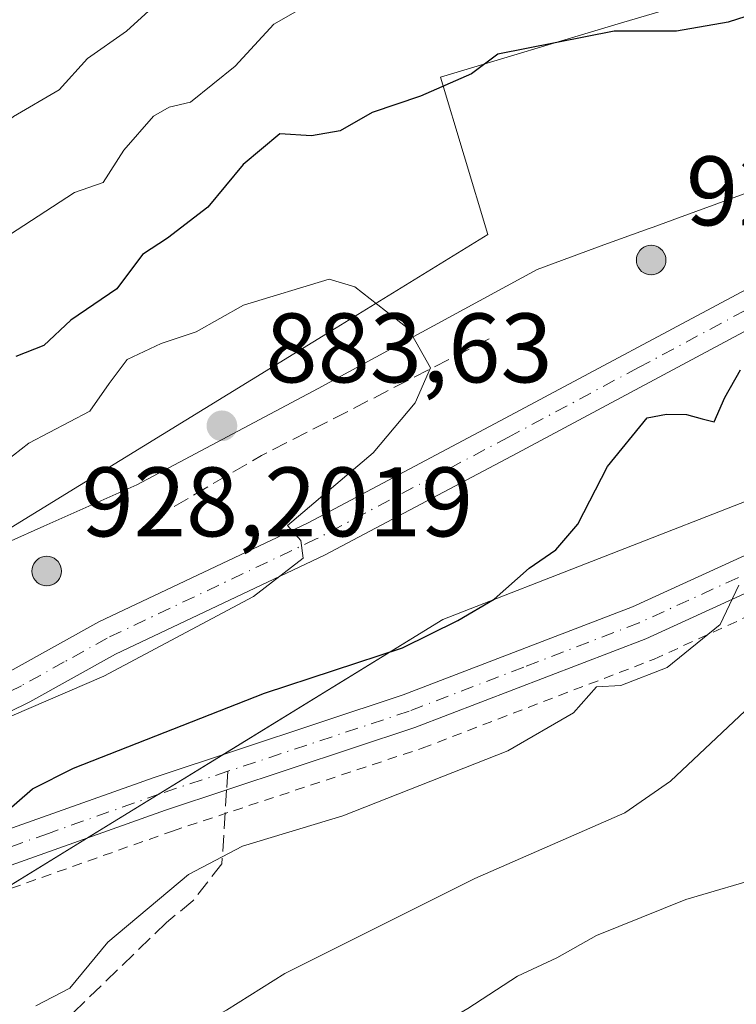
# Model space of a CAD drawing. Units: metres. Extents: x 597182 to 600653, y 4731429 to 4733791.
# Drawn here: x 597776 to 597849, y 4732908 to 4733008 of the extents above; entities that cross this region are included whole.
import ezdxf

# ---------------------------------------------------------------- set-up
doc = ezdxf.new("R2010")
doc.units = ezdxf.units.M
doc.header["$MEASUREMENT"] = 0
for name, pattern in [('DGN Style 2', [1.6480167562047852, 0.988810053722871, -0.6592067024819142]), ('DGN Style 3', [2.307223458686699, 1.648016756204785, -0.6592067024819142]), ('DGN Style 4', [2.6384748266838614, 1.318413404963828, -0.6592067024819142, 0.001648016756204785, -0.6592067024819142])]:
    doc.linetypes.add(name, pattern=pattern)
for name, color, linetype, lineweight in [('Aerogenerador Cxs', 7, 'Continuous', 0), ('Alambrada', 7, 'DGN Style 2', 0), ('Arbolado forestal CxS', 92, 'Continuous', 0), ('Comarca', 135, 'Continuous', 13), ('Comarca CxS', 21, 'Continuous', 0), ('Curva de nivel maestra', 30, 'Continuous', 30), ('Curva de nivel normal', 30, 'Continuous', 0), ('Instalación de energía eléctrica Cxs', 135, 'Continuous', 0), ('Municipio', 91, 'Continuous', 13), ('Municipio CxS', 4, 'Continuous', 0), ('Muro lineal', 1, 'DGN Style 3', 13), ('Núcleo urbano CxS', 7, 'Continuous', 0), ('Pista no pavimentada Cxs', 111, 'Continuous', 0), ('Pista no pavimentada eje', 91, 'DGN Style 4', 0), ('Punto de cota en construcción elevada', 7, 'Continuous', 0), ('Punto de cota en terreno', 7, 'Continuous', 0), ('Rótulo de punto de cota en construcción', 7, 'Continuous', 0), ('Rótulo de punto de cota en terreno', 7, 'Continuous', 0), ('Senda', 7, 'DGN Style 3', 0), ('Senda no paivmentada conexión', 7, 'DGN Style 3', 0)]:
    doc.layers.add(name, color=color, linetype=linetype, lineweight=lineweight)
doc.styles.add('Style-Arial', font='txt')

# ---------------------------------------------------------------- blocks, each defined once
blk = doc.blocks.new('5PATER')
at = {"layer": 'Instalación de energía eléctrica Cxs', "linetype": 'Continuous', "lineweight": 0}
h = blk.add_hatch(color=51, dxfattribs=at)
edge = h.paths.add_edge_path()
edge.add_ellipse((0, 0), major_axis=(-0.1095731443231308, -0.1110710700762829), ratio=0.9994222409660322, start_angle=0, end_angle=360)
blk = doc.blocks.new('5PANOT')
at = {"layer": 'Instalación de energía eléctrica Cxs', "linetype": 'Continuous', "lineweight": 0}
h = blk.add_hatch(color=1, dxfattribs=at)
edge = h.paths.add_edge_path()
edge.add_arc((0, 0), 0.1559999991919335, 270, 630)

msp = doc.modelspace()

# ---------------------------------------------------------------- linework, layer by layer
at = {"layer": 'Aerogenerador Cxs', "color": 7, "linetype": 'Continuous', "lineweight": 0}
for points in [[(597840.5575000001, 4732985.3267, 904.1033000000025), (597840.8180000001, 4732985.303900001, 904.3104000000021), (597841.0705000004, 4732985.236199999, 904.5041999999958), (597841.3075000001, 4732985.125700001, 904.7010000000009), (597841.5217000004, 4732984.9758, 904.9112000000023), (597841.7066000003, 4732984.790899999, 905.1371000000073), (597841.8564999999, 4732984.5767, 905.3717999999935), (597841.9670000002, 4732984.3397, 905.5994999999967), (597842.0346999997, 4732984.087200001, 905.797000000006), (597842.0575000001, 4732983.8267, 905.9360000000015), (597842.0346999997, 4732983.566199999, 905.9870999999986), (597841.9670000002, 4732983.3137, 905.9235999999946), (597841.8564999999, 4732983.0767, 905.7255000000005), (597841.7066000003, 4732982.862500001, 905.3825000000071), (597841.5217000004, 4732982.6776, 904.8957999999985), (597841.3075000001, 4732982.5277, 904.2804999999935), (597841.0705000004, 4732982.417199999, 903.2350000000006), (597840.8180000001, 4732982.349500001, 902.2320999999939), (597840.5575000001, 4732982.3267, 901.4054999999935), (597840.2970000004, 4732982.349500001, 900.7642999999954), (597840.0444999998, 4732982.417199999, 900.3119000000006), (597839.8075000001, 4732982.5277, 899.9786000000023), (597839.5932999998, 4732982.6776, 899.5746999999974), (597839.4084000001, 4732982.862500001, 899.3488000000071), (597839.2585000005, 4732983.0767, 899.3078999999999), (597839.148, 4732983.3137, 899.4440000000033), (597839.0802999996, 4732983.566199999, 899.7366999999941), (597839.0575000001, 4732983.8267, 900.1551999999939), (597839.0802999996, 4732984.087200001, 900.6616000000067), (597839.148, 4732984.3397, 901.2151000000014), (597839.2585000005, 4732984.5767, 901.7771000000067), (597839.4084000001, 4732984.790899999, 902.3138999999937), (597839.5932999998, 4732984.9758, 902.8004999999977), (597839.8075000001, 4732985.125700001, 903.2220999999992), (597840.0444999998, 4732985.236199999, 903.5748000000023), (597840.2970000004, 4732985.303900001, 903.8640000000015)], [(597779.2154000001, 4732953.749100001, 913.3852999999945), (597779.4759000001, 4732953.726299999, 913.497199999998), (597779.7284000004, 4732953.658600001, 913.8227999999945), (597779.9654000001, 4732953.5481, 914.3600000000006), (597780.1796000004, 4732953.398200001, 915.098100000003), (597780.3645000001, 4732953.213300001, 916.0184000000008), (597780.5143999998, 4732952.999100001, 917.0926999999939), (597780.6249000002, 4732952.7621, 918.2853000000032), (597780.6925999997, 4732952.509600001, 919.5534999999946), (597780.7154000001, 4732952.249100001, 918.4578999999941), (597780.6925999997, 4732951.988600001, 917.2568999999932), (597780.6249000002, 4732951.736099999, 916.0844999999972), (597780.5143999998, 4732951.499100001, 914.980899999995), (597780.3645000001, 4732951.2849, 913.983699999997), (597780.1796000004, 4732951.100000001, 913.1251999999951), (597779.9654000001, 4732950.950099999, 912.4320000000008), (597779.7284000004, 4732950.839600001, 911.922200000001), (597779.4759000001, 4732950.7719, 911.6079000000027), (597779.2154000001, 4732950.749100001, 911.4936000000017), (597778.9549000004, 4732950.7719, 911.577099999995), (597778.7023999998, 4732950.839600001, 911.8500000000058), (597778.4654000001, 4732950.950099999, 912.2986999999995), (597778.2511999998, 4732951.100000001, 912.9055999999982), (597778.0663000002, 4732951.2849, 913.6508999999934), (597777.9164000005, 4732951.499100001, 914.511599999998), (597777.8059, 4732951.736099999, 915.4636000000029), (597777.7381999996, 4732951.988600001, 916.4812999999995), (597777.7154000001, 4732952.249100001, 917.5397999999988), (597777.7381999996, 4732952.509600001, 918.5326999999961), (597777.8059, 4732952.7621, 917.4958000000044), (597777.9164000005, 4732952.999100001, 916.5246999999945), (597778.0663000002, 4732953.213300001, 915.6435999999958), (597778.2511999998, 4732953.398200001, 914.8758999999991), (597778.4654000001, 4732953.5481, 914.2455000000045), (597778.7023999998, 4732953.658600001, 913.7739000000003), (597778.9549000004, 4732953.726299999, 913.4814999999944)]]:
    msp.add_polyline3d(points, close=True, dxfattribs=at)
for points in [[(597840.5575000001, 4732985.3267, 904.1033000000025), (597840.8179000001, 4732985.303900001, 904.3104000000021), (597841.0705000004, 4732985.236300001, 904.5041999999958), (597841.3075000001, 4732985.125800001, 904.7010000000009), (597841.5215999996, 4732984.9758, 904.9110999999976), (597841.7065000003, 4732984.790899999, 905.1370000000024), (597841.8564999999, 4732984.5767, 905.3717999999935), (597841.9670000002, 4732984.3397, 905.5994999999967), (597842.0346999997, 4732984.087200001, 905.797000000006), (597842.0575000001, 4732983.8267, 905.9360000000015), (597842.0346999997, 4732983.566199999, 905.9870999999986), (597841.9670000002, 4732983.3137, 905.9235999999946), (597841.8564999999, 4732983.0767, 905.7255000000005), (597841.7065000003, 4732982.862500001, 905.3821999999927), (597841.5215999996, 4732982.6776, 904.8956000000036), (597841.3075000001, 4732982.5277, 904.2804999999935), (597841.0705000004, 4732982.417199999, 903.2350000000006), (597840.8179000001, 4732982.349500001, 902.2317999999941), (597840.5575000001, 4732982.3267, 901.4054999999935), (597840.2970000004, 4732982.349500001, 900.7642999999954), (597840.0444, 4732982.417199999, 900.311600000001), (597839.8075000001, 4732982.5277, 899.9786000000023), (597839.5932999998, 4732982.6776, 899.5746999999974), (597839.4084000001, 4732982.862500001, 899.3488000000071), (597839.2583999997, 4732983.0767, 899.3076000000001), (597839.1479000002, 4732983.3137, 899.4437999999938), (597839.0801999997, 4732983.566199999, 899.7364999999991), (597839.0575000001, 4732983.8267, 900.1551999999939), (597839.0801999997, 4732984.087200001, 900.6613999999972), (597839.1479000002, 4732984.3397, 901.2149000000064), (597839.2583999997, 4732984.5767, 901.7770000000019), (597839.4084000001, 4732984.790899999, 902.3138999999937), (597839.5932999998, 4732984.9758, 902.8004999999977), (597839.8075000001, 4732985.125800001, 903.2222000000038), (597840.0444, 4732985.236300001, 903.5748000000023), (597840.2970000004, 4732985.303900001, 903.8640000000015), (597840.5575000001, 4732985.3267, 904.1033000000025)], [(597779.2154000001, 4732953.749100001, 913.3852999999945), (597779.4758000001, 4732953.726299999, 913.497199999998), (597779.7284000004, 4732953.658700001, 913.8224000000046), (597779.9654000001, 4732953.5482, 914.359500000006), (597780.1794999996, 4732953.398200001, 915.0979999999981), (597780.3644000003, 4732953.213300001, 916.0184000000008), (597780.5143999998, 4732952.999100001, 917.0926999999939), (597780.6249000002, 4732952.7621, 918.2853000000032), (597780.6925999997, 4732952.509600001, 919.5534999999946), (597780.7154000001, 4732952.249100001, 918.4578999999941), (597780.6925999997, 4732951.988600001, 917.2568999999932), (597780.6249000002, 4732951.736099999, 916.0844999999972), (597780.5143999998, 4732951.499100001, 914.980899999995), (597780.3644000003, 4732951.2849, 913.983699999997), (597780.1794999996, 4732951.100000001, 913.1251999999951), (597779.9654000001, 4732950.950099999, 912.4320000000008), (597779.7284000004, 4732950.839600001, 911.922200000001), (597779.4758000001, 4732950.7719, 911.6079000000027), (597779.2154000001, 4732950.749100001, 911.4936000000017), (597778.9549000004, 4732950.7719, 911.577099999995), (597778.7023, 4732950.839600001, 911.8500000000058), (597778.4654000001, 4732950.950099999, 912.2986999999995), (597778.2511999998, 4732951.100000001, 912.9055999999982), (597778.0663000002, 4732951.2849, 913.6508999999934), (597777.9162999997, 4732951.499100001, 914.5114999999934), (597777.8058000002, 4732951.736099999, 915.4636000000029), (597777.7380999997, 4732951.988600001, 916.4812999999995), (597777.7154000001, 4732952.249100001, 917.5397999999988), (597777.7380999997, 4732952.509600001, 918.5326999999961), (597777.8058000002, 4732952.7621, 917.4958000000044), (597777.9162999997, 4732952.999100001, 916.5246999999945), (597778.0663000002, 4732953.213300001, 915.6435999999958), (597778.2511999998, 4732953.398200001, 914.8758999999991), (597778.4654000001, 4732953.5482, 914.2451000000001), (597778.7023, 4732953.658700001, 913.7734999999958), (597778.9549000004, 4732953.726299999, 913.4814999999944), (597779.2154000001, 4732953.749100001, 913.3852999999945)]]:
    msp.add_polyline3d(points, dxfattribs=at)
at = {"layer": 'Alambrada', "color": 7, "linetype": 'DGN Style 2', "lineweight": 0}
msp.add_polyline3d([(597677.2301000003, 4732850.5801, 887.3417999999948), (597689.1401000004, 4732870.9901, 884.8196999999927), (597696.6901000004, 4732885.710100001, 882.5512000000017), (597704.3701, 4732893.3301, 881.968599999993), (597716.1201, 4732900.3101, 879.2149999999965), (597733.4801000003, 4732906.050100001, 877.823000000004), (597751.1401000004, 4732910.9101, 877.0293999999994), (597769.4200999998, 4732917.840100001, 876.4152999999933), (597791.9801000003, 4732925.860099999, 876.7596999999952), (597798.1801000005, 4732927.920100001, 873.5761000000057), (597817.3201000001, 4732934.270099999, 875.1285999999964), (597840.8501000004, 4732943.3101, 874.0853999999963), (597860.8501000004, 4732952.460100001, 869.5200999999943), (597879.4600999998, 4732958.9101, 868.2559000000037), (597904.9901000002, 4732966.710100001, 870.6183000000019), (597931.0500999996, 4732975.440099999, 868.6972999999998)], dxfattribs=at)
at = {"layer": 'Arbolado forestal CxS', "color": 92, "linetype": 'Continuous', "lineweight": 0}
for points in [[(597643.1425000001, 4732878.661699999, 897.7115000000049), (597643.3044999996, 4732875.302300001, 898.0154999999941), (597649.6984999999, 4732858.8687, 895.5103999999993), (597669.9574999996, 4732861.154300001, 890.9149000000034), (597690.6341000004, 4732879.615300001, 882.1208999999944), (597716.3525, 4732895.392899999, 877.3606000000001), (597738.2500999998, 4732897.428900001, 874.4033999999956), (597760.1803000001, 4732910.912900001, 875.5056999999942), (597783.2692999998, 4732925.109300001, 874.6297000000051), (597819.4326999999, 4732947.346899999, 876.2549), (597868.8387000002, 4732966.6143, 870.998000000007), (597932.7732999995, 4732991.542300001, 868.8690999999964), (597959.9062999999, 4733002.123500001, 865.8574999999984), (597972.0758999997, 4733006.8693, 865.0289000000049), (597972.9918999998, 4733007.226500001, 864.9973000000028), (597999.4685000004, 4733017.547900001, 864.5151999999945), (598062.3828999996, 4733042.079100001, 864.2161999999954), (598076.1089000005, 4733063.3991, 856.998000000007)], [(597847.3142999997, 4733010.830900001, 873.1785999999993), (597837.2257000003, 4733007.803900001, 873.9958000000044), (597819.1952999998, 4733002.3969, 873.6569000000019), (597823.9877000004, 4732986.422300001, 877.9152999999933), (597808.5987, 4732976.960899999, 880.7082999999985), (597786.6891000001, 4732963.4849, 881.5546999999933), (597766.4590999996, 4732951.045299999, 880.6437000000006), (597748.3097000001, 4732949.263699999, 876.0776000000042), (597724.2747, 4732932.3347, 873.7145000000019), (597694.9675000003, 4732911.6907, 879.2427000000026), (597668.3174999999, 4732892.920299999, 888.950100000002), (597664.6284999996, 4732890.3223, 890.7007000000013), (597664.4331, 4732890.4595, 890.7078000000038), (597655.6785000004, 4732896.601299999, 889.9612000000053), (597642.6331000002, 4732889.2163, 894.7075000000042), (597643.1425000001, 4732878.661699999, 897.7115000000049), (597639.0311000004, 4732876.4431, 899.0537000000041), (597630.2011000002, 4732872.253500001, 902.4581000000036), (597621.1010999996, 4732868.453700001, 906.7706999999937), (597614.0109000001, 4732866.703500001, 909.5385999999999), (597600.9709000001, 4732863.6139, 913.5696000000027), (597585.3712999999, 4732861.374100001, 914.9780000000028)], [(597847.3142999997, 4733010.830900001, 873.1785999999993), (597837.2257000003, 4733007.803900001, 873.9958000000044), (597819.1952999998, 4733002.3969, 873.6569000000019), (597823.9877000004, 4732986.422300001, 877.9152999999933), (597808.5987, 4732976.960899999, 880.7082999999985), (597786.6891000001, 4732963.4849, 881.5546999999933), (597766.4590999996, 4732951.045299999, 880.6437000000006), (597748.3097000001, 4732949.263699999, 876.0776000000042), (597724.2747, 4732932.3347, 873.7145000000019), (597694.9675000003, 4732911.6907, 879.2427000000026), (597668.3174999999, 4732892.920299999, 888.950100000002), (597664.6284999996, 4732890.3223, 890.7007000000013), (597664.4331, 4732890.4595, 890.7078000000038), (597655.6785000004, 4732896.601299999, 889.9612000000053), (597642.6331000002, 4732889.2163, 894.7075000000042), (597643.1425000001, 4732878.661699999, 897.7115000000049)], [(597585.3712999999, 4732861.374100001, 914.9780000000028), (597600.9709000001, 4732863.6139, 913.5696000000027), (597614.0109000001, 4732866.703500001, 909.5385999999999), (597621.1010999996, 4732868.453700001, 906.7706999999937), (597630.2011000002, 4732872.253500001, 902.4581000000036), (597639.0311000004, 4732876.4431, 899.0537000000041), (597643.1425000001, 4732878.661699999, 897.7115000000049), (597643.3044999996, 4732875.302300001, 898.0154999999941), (597649.6984999999, 4732858.8687, 895.5103999999993), (597669.9574999996, 4732861.154300001, 890.9149000000034), (597690.6341000004, 4732879.615300001, 882.1208999999944), (597716.3525, 4732895.392899999, 877.3606000000001), (597738.2500999998, 4732897.428900001, 874.4033999999956), (597760.1803000001, 4732910.912900001, 875.5056999999942), (597783.2692999998, 4732925.109300001, 874.6297000000051), (597819.4326999999, 4732947.346899999, 876.2549), (597868.8387000002, 4732966.6143, 870.998000000007), (597932.7732999995, 4732991.542300001, 868.8690999999964)]]:
    msp.add_polyline3d(points, dxfattribs=at)
at = {"layer": 'Comarca', "color": 135, "linetype": 'Continuous', "lineweight": 13, "flags": 128}
msp.add_lwpolyline([(597711.9919999996, 4732916.078000001), (597716.3540000002, 4732919.777999999), (597716.7250000001, 4732919.983999998), (597717.0710000015, 4732920.177), (597717.2640000022, 4732920.283999999), (597718.0700000017, 4732920.732999997), (597742.0820000018, 4732934.093000002), (597754.5590000022, 4732941.753000001), (597768.9050000004, 4732952.360000002), (597775.3020000011, 4732955.202), (597778.9390000014, 4732956.818999999), (597779.5480000007, 4732957.089000001), (597788.3540000021, 4732961.001000001), (597806.7740000022, 4732970.773000001), (597828.974000002, 4732982.881000001), (597835.7650000014, 4732985.357000003), (597840.3710000007, 4732987.037000001), (597840.7660000002, 4732987.181000002), (597843.3400000002, 4732988.119999997), (597854.6390000003, 4732992.239), (597866.8760000016, 4732998.752999999), (597892.9930000011, 4733012.438000001)], dxfattribs=at)
msp.add_lwpolyline([(597711.9919999996, 4732916.078000001), (597716.3540000002, 4732919.777999999), (597716.7250000001, 4732919.983999998), (597717.0710000015, 4732920.177), (597717.2640000022, 4732920.283999999), (597718.0700000017, 4732920.732999997), (597742.0820000018, 4732934.093000002), (597754.5590000022, 4732941.753000001), (597768.9050000004, 4732952.360000002), (597775.3020000011, 4732955.202), (597778.9390000014, 4732956.818999999), (597779.5480000007, 4732957.089000001), (597788.3540000021, 4732961.001000001), (597806.7740000022, 4732970.773000001), (597828.974000002, 4732982.881000001), (597835.7650000014, 4732985.357000003), (597840.3710000007, 4732987.037000001), (597840.7660000002, 4732987.181000002), (597843.3400000002, 4732988.119999997), (597854.6390000003, 4732992.239), (597866.8760000016, 4732998.752999999), (597892.9930000011, 4733012.438000001)], dxfattribs=at)
at = {"layer": 'Comarca CxS', "color": 21, "linetype": 'Continuous', "lineweight": 0, "flags": 128}
for points in [[(597711.991999999, 4732916.077999999), (597716.3539999997, 4732919.778), (597716.7249999995, 4732919.983999998), (597717.0710000009, 4732920.176999999), (597717.2639999995, 4732920.284), (597718.0700000012, 4732920.732999999), (597742.0820000012, 4732934.093), (597754.5589999994, 4732941.753000001), (597768.9049999998, 4732952.36), (597775.3020000005, 4732955.201999999), (597778.939000001, 4732956.819), (597779.5480000001, 4732957.088999999), (597788.3539999994, 4732961.001), (597806.7739999995, 4732970.773), (597828.9740000014, 4732982.881), (597835.7650000007, 4732985.357000002), (597840.371, 4732987.037000001), (597840.7659999996, 4732987.181000001), (597843.3399999996, 4732988.119999998), (597854.6389999997, 4732992.238999999), (597866.876000001, 4732998.753), (597892.9930000005, 4733012.438)], [(597892.9930000005, 4733012.438), (597866.876000001, 4732998.753), (597854.6389999997, 4732992.238999999), (597843.3399999996, 4732988.119999998), (597840.7659999996, 4732987.181000001), (597840.371, 4732987.037000001), (597835.7650000007, 4732985.357000002), (597828.9740000014, 4732982.881), (597806.7739999995, 4732970.773), (597788.3539999994, 4732961.001), (597779.5480000001, 4732957.088999999), (597778.939000001, 4732956.819), (597775.3020000005, 4732955.201999999), (597768.9049999998, 4732952.36), (597754.5589999994, 4732941.753000001), (597742.0820000012, 4732934.093), (597718.0700000012, 4732920.732999999), (597717.2639999995, 4732920.284), (597717.0710000009, 4732920.176999999), (597716.7249999995, 4732919.983999998), (597716.3539999997, 4732919.778), (597711.991999999, 4732916.077999999)]]:
    msp.add_lwpolyline(points, dxfattribs=at)
at = {"layer": 'Curva de nivel maestra', "color": 30, "linetype": 'Continuous', "lineweight": 30, "elevation": 875, "flags": 128}
for points in [[(597851.8499999996, 4733009.0801), (597848.3799999999, 4733007.970100001), (597843.1200000001, 4733007.0801), (597836.8099999996, 4733007.0601), (597825, 4733004.7301), (597822.3300000001, 4733002.7501), (597817.1399999997, 4733000.460100001), (597812.25, 4732998.8201), (597809, 4732996.960100001), (597806.0899999999, 4732996.450099999), (597802.8600000005, 4732996.640100001), (597799.1399999997, 4732993.530099999), (597795.5800000001, 4732989.210100001), (597791.4600000001, 4732986.050100001), (597788.9299999997, 4732984.380100001), (597786.3200000003, 4732980.9101), (597781.6699999999, 4732977.7401), (597778.9100000003, 4732975.1601), (597776.0999999996, 4732974.040100001)], [(597774.2999999998, 4732927.1501), (597777.79, 4732930.130100001), (597781.9299999997, 4732932.2601), (597801.3300000001, 4732939.870100001), (597815.3300000001, 4732944.460100001), (597820.9299999997, 4732947.2501), (597824.6200000001, 4732949.4101), (597828.1799999997, 4732952.550100001), (597830.9000000004, 4732954.4001), (597833.1200000001, 4732957.030099999), (597836.1200000001, 4732962.870100001), (597840.1399999997, 4732967.8201), (597842.1299999999, 4732968.170100001), (597844.1399999997, 4732968.140100001), (597845.75, 4732967.700099999), (597846.9500000002, 4732967.390100001), (597848.0300000003, 4732969.860099999), (597849.6200000001, 4732972.6801)]]:
    msp.add_lwpolyline(points, dxfattribs=at)
at = {"layer": 'Curva de nivel normal', "color": 30, "linetype": 'Continuous', "lineweight": 0, "flags": 128}
for points, elevation in [([(597793.6699999999, 4733012.890100001), (597787.3300000001, 4733007.0801), (597783.3700000001, 4733004.280099999), (597780.4699999997, 4733001.120100001), (597775.8399999999, 4732998.4101), (597773.8700000001, 4732996.840100001), (597772.9600000001, 4732995.440099999), (597768.4900000002, 4732993.7601), (597755.3300000001, 4732985.350099999), (597742.3300000001, 4732979.3101), (597728.0899999999, 4732969.460100001), (597724.6900000004, 4732967.210100001), (597721.4800000006, 4732966.720100001), (597719.5300000003, 4732965.020099999), (597716.9100000003, 4732962.9001), (597714.9400000004, 4732960.6601), (597712.6200000001, 4732958.690099999)], 865), ([(597775.4400000004, 4732986.390100001), (597782.0300000003, 4732990.6801), (597784.9400000004, 4732991.710100001), (597787.0300000003, 4732994.9901), (597790.0700000003, 4732998.420100001), (597791.6299999999, 4732999.360099999), (597793.7999999998, 4732999.860099999), (597798.3399999999, 4733003.5101), (597802.25, 4733007.7601), (597809.6600000003, 4733012.040100001)], 870), ([(597807.8899999997, 4732981.890100001), (597799.1799999997, 4732979.2501), (597794.3700000001, 4732976.540100001), (597790.8399999999, 4732975.340100001), (597787.3899999997, 4732973.720100001), (597785.5499999998, 4732971.3101), (597783.5800000001, 4732968.5001), (597777.4199999999, 4732965.2401), (597775.0700000003, 4732963.420100001)], 880), ([(597775.6699999999, 4732937.540100001), (597785.0199999996, 4732941.5701), (597800.2199999997, 4732949.6601), (597805.2599999999, 4732953.5701), (597805.0199999996, 4732955.370100001), (597803.6500000004, 4732956.880100001), (597812.3300000001, 4732964.2601), (597816.5999999996, 4732969.3301), (597818.1600000003, 4732972.880100001), (597815.9299999997, 4732976.8301), (597810.4800000006, 4732981.100099999), (597807.8899999997, 4732981.890100001)], 880), ([(597849.4400000004, 4732950.8201), (597847.5700000003, 4732946.8201), (597842.1799999997, 4732942.4801), (597837.4900000002, 4732940.640100001), (597835, 4732940.5001), (597832.6699999999, 4732937.850099999), (597826, 4732933.9901), (597809.2699999996, 4732927.420100001), (597799.0899999999, 4732924.340100001), (597793.5999999996, 4732921.450099999), (597785.4100000003, 4732914.590100001), (597781.5800000001, 4732909.9101), (597778.1200000001, 4732908.130100001)], 870), ([(597739.7400000002, 4732855.3201), (597748.1399999997, 4732857.9001), (597749.8200000003, 4732859.440099999), (597750.7699999996, 4732862.700099999), (597752.6399999997, 4732866.520099999), (597754.9299999997, 4732868.840100001), (597757, 4732871.4801), (597759.4299999997, 4732873.7601), (597763.7199999997, 4732878.870100001), (597768.2800000003, 4732883.870100001), (597770.3700000001, 4732886.8301), (597772.9800000006, 4732888.620100001), (597777.5, 4732891.2401), (597783.8899999997, 4732897.950099999), (597793.04, 4732905.2601), (597797.4800000006, 4732907.6801), (597803.3700000001, 4732911.4001), (597822.6699999999, 4732921.040100001), (597837.8799999999, 4732927.700099999), (597842.5099999999, 4732930.940099999), (597850.6799999997, 4732938.600099999)], 865), ([(597754.7000000002, 4732851.4301), (597759.79, 4732856.670100001), (597766.0999999996, 4732861.200099999), (597769.7300000006, 4732866.970100001), (597773.6200000001, 4732872.4901), (597777.1399999997, 4732875.700099999), (597781, 4732877.620100001), (597784.4400000004, 4732879.950099999), (597785.4000000004, 4732881.630100001), (597785.29, 4732883.390100001), (597787.2999999998, 4732886.550100001), (597791.6699999999, 4732889.8301), (597798.3700000001, 4732893.4001), (597804.0999999996, 4732896.1601), (597812.8799999999, 4732902.530099999), (597821.9600000001, 4732907.850099999), (597827, 4732911.110099999), (597831, 4732912.9901), (597835, 4732915.2401), (597844.0700000003, 4732918.920100001), (597852.3499999996, 4732921.360099999)], 860)]:
    msp.add_lwpolyline(points, dxfattribs=dict(at, elevation=elevation))
at = {"layer": 'Instalación de energía eléctrica Cxs', "color": 135, "linetype": 'Continuous', "lineweight": 0, "extrusion": (0.1187394066420982, 0.07301540385320353, 0.9902371958831057), "elevation": 417424.9014893519, "flags": 128}
msp.add_lwpolyline([(3718542.779718333, -2959090.869504916), (3718542.779718333, -2959083.092908245)], dxfattribs=at)
at = {"layer": 'Instalación de energía eléctrica Cxs', "color": 135, "linetype": 'Continuous', "lineweight": 0, "extrusion": (0.1056134281375029, 0.06494452576004643, 0.992284239706974), "elevation": 371381.210014605, "flags": 128}
msp.add_lwpolyline([(3718531.134664052, -2965228.305054492), (3718531.134664053, -2965219.797492782)], dxfattribs=at)
at = {"layer": 'Instalación de energía eléctrica Cxs', "color": 135, "linetype": 'Continuous', "lineweight": 0, "extrusion": (0.5222635804154317, -0.8524226293845357, 0.02482767578345372), "elevation": -3722230.275864236, "flags": 128}
msp.add_lwpolyline([(2982317.804594853, 93319.53652451074), (2982317.711757596, 93319.5318230615), (2982307.094027988, 93318.85461430902)], dxfattribs=at)
at = {"layer": 'Instalación de energía eléctrica Cxs', "color": 135, "linetype": 'Continuous', "lineweight": 0}
for points in [[(598076.1089000005, 4733063.3991, 858.7951999999933), (598062.3828999996, 4733042.079100001, 866.743100000007), (597999.4685000004, 4733017.547900001, 864.2094000000071), (597972.9918999998, 4733007.226500001, 868.4042000000045), (597972.0758999997, 4733006.8693, 868.7467999999935), (597959.9062999999, 4733002.123500001, 869.202099999995), (597932.7732999995, 4732991.542300001, 872.186600000001), (597868.8387000002, 4732966.6143, 871.0495999999986), (597819.4326999999, 4732947.346899999, 875.7170999999945), (597797.0992000002, 4732933.613600001, 874.3050999999978)], [(597709.9155000001, 4732922.220100001, 895.3847999999998), (597724.2747, 4732932.3347, 886.9734000000027), (597748.3097000001, 4732949.263699999, 886.4424), (597766.4590999996, 4732951.045299999, 887.8608999999997), (597786.6891000001, 4732963.4849, 884.4856000000001), (597808.5987, 4732976.960899999, 883.921199999997), (597823.9877000004, 4732986.422300001, 884.8638999999966), (597819.1952999998, 4733002.3969, 877.2872000000062), (597837.2257000003, 4733007.803900001, 879.6333000000013), (597847.3142999997, 4733010.830900001, 878.0969000000041), (597873.4057, 4733018.6579, 879.873000000007), (597900.7959000003, 4733026.8749, 879.0780999999989), (597920.9238999998, 4733025.113299999, 878.0344999999943), (597942.8003000002, 4733036.922300001, 872.6823000000004), (597954.9694999997, 4733054.899499999, 874.3845000000002), (597964.6277999999, 4733053.174500001, 867.3061000000017)], [(597694.9675000003, 4732911.6907, 890.5795000000071), (597724.2747, 4732932.3347, 886.9734000000027), (597748.3097000001, 4732949.263699999, 886.4424), (597766.4590999996, 4732951.045299999, 887.8608999999997), (597786.6891000001, 4732963.4849, 884.4856000000001), (597808.5987, 4732976.960899999, 883.921199999997), (597823.9877000004, 4732986.422300001, 884.8638999999966), (597819.1952999998, 4733002.3969, 877.2872000000062), (597837.2257000003, 4733007.803900001, 879.6333000000013), (597847.3142999997, 4733010.830900001, 878.0969000000041)], [(597932.7732999995, 4732991.542300001, 872.186600000001), (597868.8387000002, 4732966.6143, 871.0495999999986), (597819.4326999999, 4732947.346899999, 875.7170999999945), (597783.2692999998, 4732925.109300001, 876.4391999999935), (597760.1803000001, 4732910.912900001, 877.8720999999933), (597738.2500999998, 4732897.428900001, 874.3059999999969), (597716.3525, 4732895.392899999, 881.0111999999936), (597690.6341000004, 4732879.615300001, 883.9918999999937)]]:
    msp.add_polyline3d(points, dxfattribs=at)
at = {"layer": 'Municipio', "color": 91, "linetype": 'Continuous', "lineweight": 13, "flags": 128}
msp.add_lwpolyline([(597711.9919999996, 4732916.078000001), (597716.3540000002, 4732919.777999999), (597716.7250000001, 4732919.983999998), (597717.0710000015, 4732920.177), (597717.2640000022, 4732920.283999999), (597718.0700000017, 4732920.732999997), (597742.0820000018, 4732934.093000002), (597754.5590000022, 4732941.753000001), (597768.9050000004, 4732952.360000002), (597775.3020000011, 4732955.202), (597778.9390000014, 4732956.818999999), (597779.5480000007, 4732957.089000001), (597788.3540000021, 4732961.001000001), (597806.7740000022, 4732970.773000001), (597828.974000002, 4732982.881000001), (597835.7650000014, 4732985.357000003), (597840.3710000007, 4732987.037000001), (597840.7660000002, 4732987.181000002), (597843.3400000002, 4732988.119999997), (597854.6390000003, 4732992.239), (597866.8760000016, 4732998.752999999), (597892.9930000011, 4733012.438000001)], dxfattribs=at)
msp.add_lwpolyline([(597711.9919999996, 4732916.078000001), (597716.3540000002, 4732919.777999999), (597716.7250000001, 4732919.983999998), (597717.0710000015, 4732920.177), (597717.2640000022, 4732920.283999999), (597718.0700000017, 4732920.732999997), (597742.0820000018, 4732934.093000002), (597754.5590000022, 4732941.753000001), (597768.9050000004, 4732952.360000002), (597775.3020000011, 4732955.202), (597778.9390000014, 4732956.818999999), (597779.5480000007, 4732957.089000001), (597788.3540000021, 4732961.001000001), (597806.7740000022, 4732970.773000001), (597828.974000002, 4732982.881000001), (597835.7650000014, 4732985.357000003), (597840.3710000007, 4732987.037000001), (597840.7660000002, 4732987.181000002), (597843.3400000002, 4732988.119999997), (597854.6390000003, 4732992.239), (597866.8760000016, 4732998.752999999), (597892.9930000011, 4733012.438000001)], dxfattribs=at)
at = {"layer": 'Municipio CxS', "color": 4, "linetype": 'Continuous', "lineweight": 0, "flags": 128}
for points in [[(597892.9930000005, 4733012.438), (597866.876000001, 4732998.753), (597854.6389999997, 4732992.238999999), (597843.3399999996, 4732988.119999998), (597840.7659999996, 4732987.181000001), (597840.371, 4732987.037000001), (597835.7650000007, 4732985.357000002), (597828.9740000014, 4732982.881), (597806.7739999995, 4732970.773), (597788.3539999994, 4732961.001), (597779.5480000001, 4732957.088999999), (597778.939000001, 4732956.819), (597775.3020000005, 4732955.201999999), (597768.9049999998, 4732952.36), (597754.5589999994, 4732941.753000001), (597742.0820000012, 4732934.093), (597718.0700000012, 4732920.732999999), (597717.2639999995, 4732920.284), (597717.0710000009, 4732920.176999999), (597716.7249999995, 4732919.983999998), (597716.3539999997, 4732919.778), (597711.991999999, 4732916.077999999)], [(597711.991999999, 4732916.077999999), (597716.3539999997, 4732919.778), (597716.7249999995, 4732919.983999998), (597717.0710000009, 4732920.176999999), (597717.2639999995, 4732920.284), (597718.0700000012, 4732920.732999999), (597742.0820000012, 4732934.093), (597754.5589999994, 4732941.753000001), (597768.9049999998, 4732952.36), (597775.3020000005, 4732955.201999999), (597778.939000001, 4732956.819), (597779.5480000001, 4732957.088999999), (597788.3539999994, 4732961.001), (597806.7739999995, 4732970.773), (597828.9740000014, 4732982.881), (597835.7650000007, 4732985.357000002), (597840.371, 4732987.037000001), (597840.7659999996, 4732987.181000001), (597843.3399999996, 4732988.119999998), (597854.6389999997, 4732992.238999999), (597866.876000001, 4732998.753), (597892.9930000005, 4733012.438)]]:
    msp.add_lwpolyline(points, dxfattribs=at)
at = {"layer": 'Muro lineal', "color": 1, "linetype": 'DGN Style 3', "lineweight": 13, "extrusion": (-0.2441022976501779, 0.7171300721996484, 0.6527928674769902), "elevation": 3248802.78825511, "flags": 128}
msp.add_lwpolyline([(-2091051.77727739, -2798434.861435882), (-2091026.068810774, -2798429.074915638), (-2091013.836969472, -2798425.274570451)], dxfattribs=at)
at = {"layer": 'Núcleo urbano CxS', "color": 7, "linetype": 'Continuous', "lineweight": 0}
for points in [[(597643.1425000001, 4732878.661699999, 897.7115000000049), (597643.3044999996, 4732875.302300001, 898.0154999999941), (597649.6984999999, 4732858.8687, 895.5103999999993), (597669.9574999996, 4732861.154300001, 890.9149000000034), (597690.6341000004, 4732879.615300001, 882.1208999999944), (597716.3525, 4732895.392899999, 877.3606000000001), (597738.2500999998, 4732897.428900001, 874.4033999999956), (597760.1803000001, 4732910.912900001, 875.5056999999942), (597783.2692999998, 4732925.109300001, 874.6297000000051), (597819.4326999999, 4732947.346899999, 876.2549), (597868.8387000002, 4732966.6143, 870.998000000007), (597932.7732999995, 4732991.542300001, 868.8690999999964), (597959.9062999999, 4733002.123500001, 865.8574999999984), (597972.0758999997, 4733006.8693, 865.0289000000049), (597972.9918999998, 4733007.226500001, 864.9973000000028), (597999.4685000004, 4733017.547900001, 864.5151999999945), (598062.3828999996, 4733042.079100001, 864.2161999999954), (598076.1089000005, 4733063.3991, 856.998000000007)], [(597847.3142999997, 4733010.830900001, 873.1785999999993), (597837.2257000003, 4733007.803900001, 873.9958000000044), (597819.1952999998, 4733002.3969, 873.6569000000019), (597823.9877000004, 4732986.422300001, 877.9152999999933), (597808.5987, 4732976.960899999, 880.7082999999985), (597786.6891000001, 4732963.4849, 881.5546999999933), (597766.4590999996, 4732951.045299999, 880.6437000000006), (597748.3097000001, 4732949.263699999, 876.0776000000042), (597724.2747, 4732932.3347, 873.7145000000019), (597694.9675000003, 4732911.6907, 879.2427000000026), (597668.3174999999, 4732892.920299999, 888.950100000002), (597664.6284999996, 4732890.3223, 890.7007000000013), (597664.4331, 4732890.4595, 890.7078000000038), (597655.6785000004, 4732896.601299999, 889.9612000000053), (597642.6331000002, 4732889.2163, 894.7075000000042), (597643.1425000001, 4732878.661699999, 897.7115000000049)], [(597694.9675000003, 4732911.6907, 879.2427000000026), (597724.2747, 4732932.3347, 873.7145000000019), (597748.3097000001, 4732949.263699999, 876.0776000000042), (597766.4590999996, 4732951.045299999, 880.6437000000006), (597786.6891000001, 4732963.4849, 881.5546999999933), (597808.5987, 4732976.960899999, 880.7082999999985), (597823.9877000004, 4732986.422300001, 877.9152999999933), (597819.1952999998, 4733002.3969, 873.6569000000019), (597837.2257000003, 4733007.803900001, 873.9958000000044), (597847.3142999997, 4733010.830900001, 873.1785999999993)], [(597932.7732999995, 4732991.542300001, 868.8690999999964), (597868.8387000002, 4732966.6143, 870.998000000007), (597819.4326999999, 4732947.346899999, 876.2549), (597783.2692999998, 4732925.109300001, 874.6297000000051), (597760.1803000001, 4732910.912900001, 875.5056999999942), (597738.2500999998, 4732897.428900001, 874.4033999999956), (597716.3525, 4732895.392899999, 877.3606000000001), (597690.6341000004, 4732879.615300001, 882.1208999999944)]]:
    msp.add_polyline3d(points, dxfattribs=at)
at = {"layer": 'Pista no pavimentada Cxs', "color": 111, "linetype": 'Continuous', "lineweight": 0}
for points in [[(597953.5000999998, 4733021.6501, 869.5185999999958), (597924.8300999999, 4733010.020099999, 877.9658000000054), (597916.8601000002, 4733006.4901, 876.4410000000062), (597903.3101000005, 4733000.040100001, 875.813500000004), (597876.2801000001, 4732987.770099999, 874.860400000005), (597862.3201000001, 4732982.1501, 888.4478999999993), (597853.3000999996, 4732978.3301, 879.6946999999927), (597826.9600999998, 4732964.2301, 877.7529999999971), (597807.4001000002, 4732953.860099999, 879.8781000000017), (597786.2100999998, 4732943.8101, 883.0850000000064), (597777.5100999996, 4732938.9801, 880.478099999993), (597769.0100999996, 4732934.8101, 880.7094999999972), (597767.0100999996, 4732934.1501, 880.422200000001), (597755.5301000001, 4732929.4001, 878.9527999999991), (597751.2200999996, 4732927.090100001, 878.2715999999928), (597749.5201000003, 4732925.860099999, 878.011400000003), (597746.6901000004, 4732921.5001, 877.4467000000004), (597746.7100999998, 4732919.4801, 877.323000000004), (597747.4501, 4732915.860099999, 877.0335000000051)], [(597714.3800999997, 4732905.790100001, 879.9333999999944), (597731.3901000004, 4732923.270099999, 878.763300000006), (597735.4001000002, 4732926.270099999, 878.8923000000068), (597738.0401, 4732927.780099999, 877.8894), (597745.4901000002, 4732931.9101, 880.6659999999974), (597749.5201000003, 4732933.300100001, 880.8990000000049), (597754.4001000002, 4732934.3301, 879.8306000000011), (597762.8400999998, 4732936.6601, 880.1619999999967), (597767.6201, 4732938.2401, 880.5837000000029), (597775.8000999996, 4732942.2501, 881.0984999999928), (597784.5201000003, 4732947.100099999, 890.7244999999967), (597805.7401000002, 4732957.1601, 880.8319999999949), (597825.2301000003, 4732967.4901, 877.9956999999995), (597851.7100999998, 4732981.6601, 892.198000000004), (597860.9101, 4732985.5601, 883.6744999999937), (597874.8300999999, 4732991.1601, 875.3987999999954), (597901.7600999996, 4733003.390100001, 878.4386999999989), (597915.3201000001, 4733009.850099999, 887.4082999999956)], [(597775.8000999996, 4732942.2501, 881.0984999999928), (597784.5201000003, 4732947.100099999, 890.7244999999967), (597805.7401000002, 4732957.1601, 880.8319999999949), (597825.2301000003, 4732967.4901, 877.9956999999995), (597851.7100999998, 4732981.6601, 892.198000000004)], [(597672.2500999998, 4732853.440099999, 886.7948999999935), (597684.1201, 4732873.780099999, 886.5136000000057), (597692.0100999996, 4732889.1601, 883.2002000000066), (597700.8400999998, 4732897.920100001, 880.2611000000034), (597713.7200999996, 4732905.5701, 879.6907000000066), (597714.3800999997, 4732905.790100001, 879.9333999999944), (597729.9168999996, 4732910.8069, 886.3408999999956), (597747.4501, 4732915.860099999, 877.0335000000051), (597749.3501000004, 4732916.390100001, 876.9597000000067), (597767.4401000004, 4732923.2401, 877.1178000000073), (597790.1201, 4732931.300100001, 874.982600000003), (597815.4001000002, 4732939.6801, 873.9928000000073), (597838.6501000002, 4732948.620100001, 874.0225999999967), (597858.7301000003, 4732957.800100001, 870.3368000000047), (597877.6801000005, 4732964.380100001, 869.1272000000026), (597903.2600999996, 4732972.190099999, 869.3705000000045), (597929.1101000002, 4732980.860099999, 866.6285999999964)], [(597747.4501, 4732915.860099999, 877.0335000000051), (597749.3501000004, 4732916.390100001, 876.9597000000067), (597767.4401000004, 4732923.2401, 877.1178000000073), (597790.1201, 4732931.300100001, 874.982600000003), (597815.4001000002, 4732939.6801, 873.9928000000073), (597838.6501000002, 4732948.620100001, 874.0225999999967), (597858.7301000003, 4732957.800100001, 870.3368000000047), (597877.6801000005, 4732964.380100001, 869.1272000000026), (597903.2600999996, 4732972.190099999, 869.3705000000045), (597929.1101000002, 4732980.860099999, 866.6285999999964)], [(597853.3000999996, 4732978.3301, 879.6946999999927), (597826.9600999998, 4732964.2301, 877.7529999999971), (597807.4001000002, 4732953.860099999, 879.8781000000017), (597786.2100999998, 4732943.8101, 883.0850000000064), (597777.5100999996, 4732938.9801, 880.478099999993), (597769.0100999996, 4732934.8101, 880.7094999999972)], [(597930.3101000005, 4732977.550100001, 867.398199999996), (597904.3300999999, 4732968.8301, 869.9162000000069), (597878.7701000003, 4732961.030099999, 868.3377999999939), (597860.0401, 4732954.530099999, 869.7985000000045), (597840.0201000003, 4732945.370100001, 873.5622000000004), (597816.5900999998, 4732936.370100001, 874.095300000001), (597791.2701000003, 4732927.970100001, 875.8217000000004), (597768.6501000002, 4732919.940099999, 876.5323999999965), (597750.4501, 4732913.040100001, 877.0868999999948), (597732.8400999998, 4732908.190099999, 880.1373000000023), (597715.1901000004, 4732902.350099999, 878.5483999999997), (597703.0100999996, 4732895.110099999, 880.7390000000015), (597694.8800999997, 4732887.050100001, 882.2461000000039), (597687.2001, 4732872.0801, 884.1925999999949), (597675.3000999996, 4732851.690099999, 886.6570999999967)], [(597930.3101000005, 4732977.550100001, 867.398199999996), (597904.3300999999, 4732968.8301, 869.9162000000069), (597878.7701000003, 4732961.030099999, 868.3377999999939), (597860.0401, 4732954.530099999, 869.7985000000045), (597840.0201000003, 4732945.370100001, 873.5622000000004), (597816.5900999998, 4732936.370100001, 874.095300000001), (597791.2701000003, 4732927.970100001, 875.8217000000004), (597768.6501000002, 4732919.940099999, 876.5323999999965), (597750.4501, 4732913.040100001, 877.0868999999948), (597732.8400999998, 4732908.190099999, 880.1373000000023), (597715.1901000004, 4732902.350099999, 878.5483999999997), (597703.0100999996, 4732895.110099999, 880.7390000000015), (597694.8800999997, 4732887.050100001, 882.2461000000039), (597687.2001, 4732872.0801, 884.1925999999949), (597675.3000999996, 4732851.690099999, 886.6570999999967)]]:
    msp.add_polyline3d(points, dxfattribs=at)
at = {"layer": 'Pista no pavimentada eje', "color": 91, "linetype": 'DGN Style 4', "lineweight": 0}
for points in [[(597924.1051000003, 4733011.720100001, 881.0267000000023), (597916.0900999998, 4733008.170100001, 879.930600000007), (597909.3101000005, 4733004.940099999, 877.293399999995), (597902.5351, 4733001.715100001, 876.0236000000004), (597889.0701000001, 4732995.600099999, 875.4109000000027), (597875.5551000005, 4732989.465100001, 875.1300999999949), (597861.6151000002, 4732983.8551, 887.2926000000008), (597852.5050999997, 4732979.995100001, 886.1030000000028), (597839.2651000004, 4732972.9101, 876.6380000000064), (597826.0950999996, 4732965.860099999, 877.8280999999989), (597806.5701000001, 4732955.5101, 880.7249000000012), (597785.3651000002, 4732945.4551, 886.4282999999997), (597781.0050999997, 4732943.030099999, 883.9487999999984), (597776.6551000001, 4732940.6151, 880.8325999999943), (597768.3151000004, 4732936.5251, 880.5581999999995), (597764.9250999996, 4732935.405099999, 880.2575999999973), (597759.1851000005, 4732933.030099999, 879.5691999999982), (597754.9650999998, 4732931.8651, 879.2149000000064), (597752.5251000002, 4732931.350099999, 879.032600000006), (597750.3701, 4732930.1951, 879.1503999999987), (597748.3551000003, 4732929.5001, 879.124299999996), (597731.8775000004, 4732909.5075, 883.4712000000001)], [(597929.7100999998, 4732979.2051, 866.8675999999978), (597916.7200999996, 4732974.845100001, 867.3616999999941), (597903.7950999998, 4732970.5101, 869.5451999999933), (597878.2251000004, 4732962.7051, 868.5225999999967), (597859.3850999996, 4732956.165100001, 870.0017999999982), (597849.3450999996, 4732951.575099999, 871.0878999999987), (597839.3350999998, 4732946.995100001, 873.4253000000026), (597827.6201, 4732942.495100001, 872.7467000000034), (597815.9951, 4732938.0251, 873.6385000000009), (597797.6013000002, 4732931.925100001, 873.8445999999967)], [(597797.6013000002, 4732931.925100001, 873.8445999999967), (597790.6951000001, 4732929.6351, 875.3687999999967), (597779.3850999996, 4732925.620100001, 876.3169000000053), (597768.0450999998, 4732921.590100001, 876.5718000000053), (597759.0000999998, 4732918.165100001, 876.8405000000058), (597749.9001000002, 4732914.715100001, 877.0096999999952), (597748.9501, 4732914.450099999, 877.0209999999934), (597740.1451000003, 4732912.0251, 882.3509999999952), (597731.8775000004, 4732909.5075, 883.4712000000001)]]:
    msp.add_polyline3d(points, dxfattribs=at)
at = {"layer": 'Senda', "color": 7, "linetype": 'DGN Style 3', "lineweight": 0}
msp.add_polyline3d([(597797.4800000006, 4732930.030300001, 873.688500000004), (597797.0000999998, 4732922.530099999, 873.135500000004), (597794.0601000005, 4732918.7601, 875.9787999999972), (597791.3701, 4732916.5801, 876.672399999996), (597780.7001, 4732906.2501, 877.2516000000032), (597778.8300999999, 4732904.3201, 877.1738000000041), (597775.9501, 4732900.3201, 877.0059999999941), (597772.4101, 4732892.4101, 874.7032000000036), (597771.6901000004, 4732887.4101, 872.8307999999961), (597770.6501000002, 4732882.590100001, 871.2912999999972), (597763.3800999997, 4732875.5701, 874.2072000000045), (597753.1001000004, 4732864.6601, 875.2746999999945), (597739.4901000002, 4732848.7501, 874.4277000000002)], dxfattribs=at)
at = {"layer": 'Senda no paivmentada conexión', "color": 7, "linetype": 'DGN Style 3', "lineweight": 0, "extrusion": (-0.005234773876195282, -0.08177122476512576, 0.9966373783592889), "elevation": -389276.0693206916, "flags": 128}
msp.add_lwpolyline([(294205.7861940601, 4745515.192324159), (294205.7861940601, 4745513.287239399)], dxfattribs=at)

# ---------------------------------------------------------------- block references
at = {"layer": 'Punto de cota en construcción elevada', "color": 7, "linetype": 'Continuous', "lineweight": 0, "xscale": 10, "yscale": 10, "zscale": 10}
for p in [(597840.5575000001, 4732983.8267, 923.1175999999978), (597779.2154000001, 4732952.249100001, 928.2019)]:
    msp.add_blockref('5PANOT', p, dxfattribs=at)
at = {"layer": 'Punto de cota en terreno', "color": 7, "linetype": 'Continuous', "lineweight": 0, "xscale": 10, "yscale": 10, "zscale": 10}
msp.add_blockref('5PATER', (597797, 4732967, 883.6300000000047), dxfattribs=at)

# ---------------------------------------------------------------- texts
at = {"layer": 'Rótulo de punto de cota en construcción', "color": 7, "linetype": 'Continuous', "lineweight": 0, "style": 'Style-Arial'}
for s, p in [('923,1176', (597844.0853000004, 4732987.354499999)), ('928,2019', (597782.7432000004, 4732955.776900001))]:
    msp.add_text(s, height=7.000000000000002, dxfattribs=at).set_placement(p)
at = {"layer": 'Rótulo de punto de cota en terreno', "color": 7, "linetype": 'Continuous', "lineweight": 0, "style": 'Style-Arial'}
msp.add_text('883,63', height=7.000000000000002, dxfattribs=at).set_placement((597801.4096999997, 4732971.409700001))

doc.saveas('drawing.dxf')
